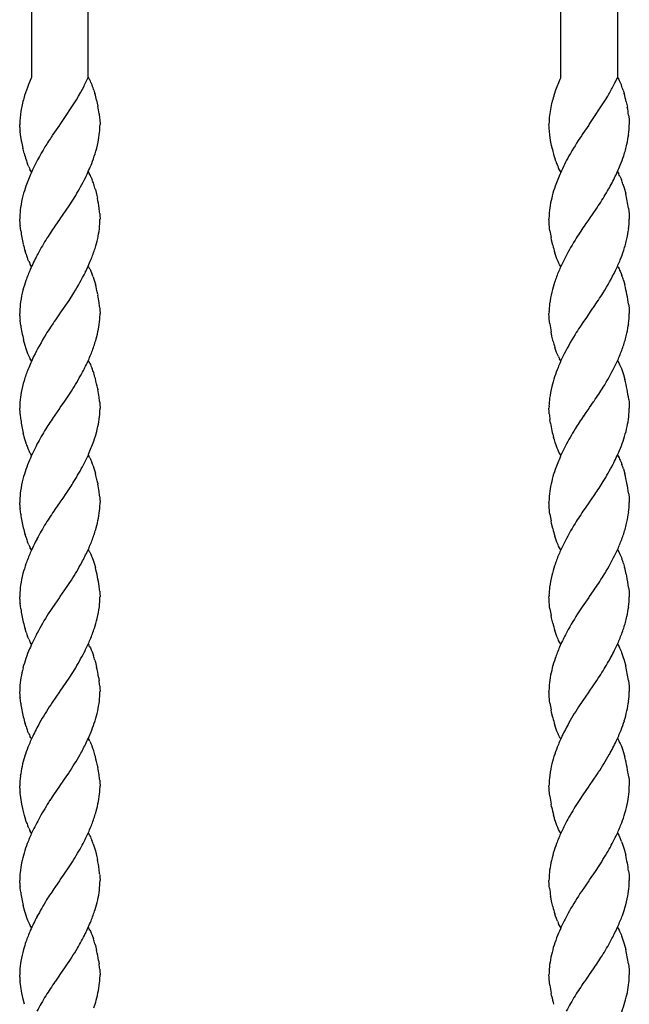
# Model space of a CAD drawing. Units: millimetres. Extents: x 0 to 8410, y 0 to 5940.
# Drawn here: x 1980 to 2109, y 1794 to 2002 of the extents above; entities that cross this region are included whole.
import ezdxf

# ---------------------------------------------------------------- set-up
doc = ezdxf.new("R2010")
doc.units = ezdxf.units.MM
doc.layers.add('YKK_13', color=4, linetype='Continuous', lineweight=30)

msp = doc.modelspace()

# ---------------------------------------------------------------- linework, layer by layer
at = {"layer": 'YKK_13', "linetype": 'Continuous'}
for p, q in [((2094.02, 1990.01), (2094.02, 2225.31)), ((2106.02, 2225.31), (2106.02, 1990.01)), ((1982.01, 2163.14), (1982.01, 1990.01)), ((1994.02, 1990.01), (1994.01, 2160.37)), ((1981.98, 1989.86), (1981.41, 1988.52)), ((1982.05, 1990.01), (1981.98, 1989.86)), ((1993.25, 1988.41), (1994.02, 1990.01)), ((1994.03, 1990.01), (1994.16, 1989.81)), ((1994.61, 1988.96), (1994.85, 1988.39)), ((2093.85, 1989.57), (2092.95, 1987.29)), ((2094.05, 1990.01), (2093.85, 1989.57)), ((2105.47, 1988.86), (2105.58, 1989.08)), ((2105.58, 1989.08), (2106.02, 1990.01)), ((2106.03, 1990.01), (2106.16, 1989.81)), ((2106.16, 1989.81), (2106.29, 1989.58)), ((2106.29, 1989.58), (2106.42, 1989.35)), ((2106.42, 1989.35), (2106.61, 1988.96)), ((2106.61, 1988.96), (2106.85, 1988.39)), ((1980.95, 1987.29), (1980.58, 1986.2)), ((1981.17, 1987.91), (1980.95, 1987.29)), ((1981.41, 1988.52), (1981.17, 1987.91)), ((1991.99, 1986.07), (1992.45, 1986.89)), ((1992.45, 1986.89), (1993.14, 1988.18)), ((1993.14, 1988.18), (1993.25, 1988.41)), ((1995.24, 1987.28), (1995.45, 1986.6)), ((2092.95, 1987.29), (2092.63, 1986.36)), ((2104.22, 1986.48), (2104.34, 1986.68)), ((2107.24, 1987.28), (2107.45, 1986.6)), ((1980.58, 1986.2), (1980.39, 1985.58)), ((1988.06, 1980.06), (1991.53, 1985.28)), ((1991.53, 1985.28), (1991.99, 1986.07)), ((1995.81, 1985.17), (1996.08, 1983.9)), ((2092.14, 1984.63), (2092.1, 1984.47)), ((2092.58, 1986.2), (2092.53, 1986.05)), ((2092.63, 1986.36), (2092.58, 1986.2)), ((2100.06, 1980.06), (2103.53, 1985.28)), ((2103.53, 1985.28), (2103.99, 1986.07)), ((2103.99, 1986.07), (2104.22, 1986.48)), ((2107.9, 1984.81), (2108.12, 1983.72)), ((1996.34, 1982.33), (1996.45, 1981.37)), ((1996.45, 1981.37), (1996.48, 1981.07)), ((1996.48, 1981.07), (1996.53, 1980.01)), ((2108.38, 1982), (2108.47, 1981.22)), ((2108.47, 1981.22), (2108.53, 1980.01)), ((1979.53, 1979.77), (1979.53, 1980.01)), ((1979.54, 1979.51), (1979.53, 1979.77)), ((1979.7, 1977.85), (1979.61, 1978.65)), ((1987.98, 1979.93), (1986.56, 1977.9)), ((1988.03, 1980.01), (1987.98, 1979.93)), ((1988.03, 1980.01), (1988.06, 1980.06)), ((2091.54, 1979.64), (2091.53, 1980.01)), ((2091.56, 1979.24), (2091.54, 1979.64)), ((2091.7, 1977.85), (2091.56, 1979.24)), ((2099.98, 1979.93), (2098.71, 1978.12)), ((2100.03, 1980.01), (2099.98, 1979.93)), ((2100.03, 1980.01), (2100.06, 1980.06)), ((1979.88, 1976.65), (1979.7, 1977.85)), ((1979.91, 1976.47), (1979.88, 1976.65)), ((1986.56, 1977.9), (1986.41, 1977.68)), ((2091.88, 1976.65), (2091.7, 1977.85)), ((2092.09, 1975.57), (2091.88, 1976.65)), ((2098.71, 1978.12), (2098.41, 1977.68)), ((1980.25, 1974.85), (1980.21, 1975.03)), ((1980.47, 1973.95), (1980.25, 1974.85)), ((2092.25, 1974.85), (2092.09, 1975.57)), ((2092.93, 1972.41), (2092.82, 1972.74)), ((2092.98, 1972.25), (2092.93, 1972.41)), ((1981.45, 1971.06), (1981.21, 1971.63)), ((1981.83, 1970.32), (1981.7, 1970.55)), ((1981.9, 1970.21), (1981.83, 1970.32)), ((1982.03, 1970.01), (1981.9, 1970.21)), ((1994.03, 1970.01), (1994.16, 1969.81)), ((2093.77, 1970.43), (2093.58, 1970.8)), ((2093.9, 1970.21), (2093.77, 1970.43)), ((2094.03, 1970.01), (2093.9, 1970.21)), ((2106.03, 1970.01), (2106.16, 1969.81)), ((1994.61, 1968.96), (1994.67, 1968.82)), ((1994.67, 1968.82), (1994.85, 1968.39)), ((2106.16, 1969.81), (2106.29, 1969.58)), ((2106.55, 1969.09), (2106.67, 1968.82)), ((2106.67, 1968.82), (2106.85, 1968.39)), ((1995.54, 1966.25), (1995.86, 1964.99)), ((2107.19, 1967.44), (2107.45, 1966.6)), ((2107.45, 1966.6), (2107.77, 1965.35)), ((1989.97, 1962.81), (1991.38, 1965.03)), ((1995.86, 1964.99), (1995.97, 1964.44)), ((1988.09, 1960.09), (1989.97, 1962.81)), ((2100.09, 1960.09), (2101.66, 1962.34)), ((2101.66, 1962.34), (2101.97, 1962.81)), ((2108.34, 1962.33), (2108.42, 1961.68)), ((2108.42, 1961.68), (2108.47, 1961.21)), ((1979.54, 1960.42), (1979.53, 1960.01)), ((1979.53, 1959.77), (1979.53, 1960.01)), ((1979.54, 1959.51), (1979.53, 1959.77)), ((1987.98, 1959.93), (1987.12, 1958.71)), ((1988.03, 1960.01), (1987.98, 1959.93)), ((1988.03, 1960.01), (1988.09, 1960.09)), ((1996.47, 1961.21), (1996.5, 1960.78)), ((1996.5, 1960.78), (1996.53, 1960.01)), ((2091.55, 1960.83), (2091.53, 1960.01)), ((2091.54, 1959.64), (2091.53, 1960.01)), ((2091.56, 1959.24), (2091.54, 1959.64)), ((2099.98, 1959.93), (2099.36, 1959.05)), ((2100.03, 1960.01), (2099.98, 1959.93)), ((2100.03, 1960.01), (2100.09, 1960.09)), ((2108.47, 1961.21), (2108.53, 1960.01)), ((1979.75, 1957.52), (1979.61, 1958.65)), ((1987.12, 1958.71), (1986.98, 1958.52)), ((2091.68, 1958.02), (2091.56, 1959.24)), ((2091.75, 1957.52), (2091.68, 1958.02)), ((2099.36, 1959.05), (2098.99, 1958.52)), ((2092.09, 1955.57), (2091.98, 1956.11)), ((2092.33, 1954.48), (2092.09, 1955.57)), ((1980.87, 1952.57), (1980.66, 1953.25)), ((1981.45, 1951.06), (1981.21, 1951.63)), ((2092.98, 1952.25), (2092.77, 1952.9)), ((2093.21, 1951.63), (2092.98, 1952.25)), ((2093.45, 1951.06), (2093.21, 1951.63)), ((1981.77, 1950.43), (1981.7, 1950.55)), ((1981.9, 1950.21), (1981.77, 1950.43)), ((1982.03, 1950.01), (1981.9, 1950.21)), ((1994.03, 1950.01), (1994.16, 1949.81)), ((1994.36, 1949.47), (1994.48, 1949.22)), ((1994.48, 1949.22), (1994.61, 1948.96)), ((2093.58, 1950.8), (2093.45, 1951.06)), ((2093.77, 1950.43), (2093.58, 1950.8)), ((2093.9, 1950.21), (2093.77, 1950.43)), ((2094.03, 1950.01), (2093.9, 1950.21)), ((2106.03, 1950.01), (2106.16, 1949.81)), ((2106.16, 1949.81), (2106.36, 1949.47)), ((2106.36, 1949.47), (2106.49, 1949.22)), ((2106.49, 1949.22), (2106.61, 1948.96)), ((1994.61, 1948.96), (1994.79, 1948.53)), ((1995.08, 1947.77), (1995.24, 1947.28)), ((1995.24, 1947.28), (1995.54, 1946.25)), ((2106.61, 1948.96), (2106.79, 1948.53)), ((2106.79, 1948.53), (2106.97, 1948.08)), ((2107.29, 1947.11), (2107.59, 1946.07)), ((1989.97, 1942.81), (1991.01, 1944.43)), ((1996.05, 1944.08), (1996.08, 1943.9)), ((1988.09, 1940.09), (1989.97, 1942.81)), ((1996.47, 1941.22), (1996.5, 1940.78)), ((2100.09, 1940.09), (2100.82, 1941.13)), ((2100.82, 1941.13), (2100.95, 1941.31)), ((2108.38, 1942), (2108.47, 1941.22)), ((2108.47, 1941.22), (2108.5, 1940.78)), ((1979.54, 1940.42), (1979.53, 1940.01)), ((1979.53, 1939.77), (1979.53, 1940.01)), ((1979.54, 1939.51), (1979.53, 1939.77)), ((1987.24, 1938.88), (1987.12, 1938.71)), ((1987.98, 1939.93), (1987.24, 1938.88)), ((1988.03, 1940.01), (1987.98, 1939.93)), ((1988.03, 1940.01), (1988.09, 1940.09)), ((1996.5, 1940.78), (1996.53, 1940.01)), ((2091.54, 1940.42), (2091.53, 1940.01)), ((2091.56, 1939.24), (2091.53, 1940.01)), ((2091.59, 1938.8), (2091.56, 1939.24)), ((2091.7, 1937.85), (2091.59, 1938.8)), ((2099.47, 1939.21), (2099.12, 1938.71)), ((2099.98, 1939.93), (2099.47, 1939.21)), ((2100.03, 1940.01), (2099.98, 1939.93)), ((2100.03, 1940.01), (2100.09, 1940.09)), ((2108.5, 1940.78), (2108.52, 1940.51)), ((2108.52, 1940.51), (2108.53, 1940.01)), ((1979.62, 1938.49), (1979.61, 1938.65)), ((1979.75, 1937.52), (1979.62, 1938.49)), ((2092.17, 1935.21), (2091.98, 1936.11)), ((2092.42, 1934.13), (2092.17, 1935.21)), ((1980.66, 1933.25), (1980.33, 1934.48)), ((1980.87, 1932.57), (1980.66, 1933.25)), ((1981.1, 1931.93), (1980.87, 1932.57)), ((2092.93, 1932.41), (2092.77, 1932.9)), ((1981.27, 1931.48), (1981.1, 1931.93)), ((1981.45, 1931.06), (1981.27, 1931.48)), ((1981.64, 1930.67), (1981.45, 1931.06)), ((1981.77, 1930.43), (1981.64, 1930.67)), ((1981.9, 1930.21), (1981.77, 1930.43)), ((2093.16, 1931.78), (2092.93, 1932.41)), ((2093.33, 1931.34), (2093.16, 1931.78)), ((2093.52, 1930.93), (2093.33, 1931.34)), ((2093.9, 1930.21), (2093.77, 1930.43)), ((1982.03, 1930.01), (1981.9, 1930.21)), ((1994.03, 1930.01), (1994.16, 1929.8)), ((1994.36, 1929.47), (1994.48, 1929.22)), ((1994.48, 1929.22), (1994.61, 1928.96)), ((1994.61, 1928.96), (1994.85, 1928.39)), ((2094.03, 1930.01), (2093.9, 1930.21)), ((2106.03, 1930.01), (2106.16, 1929.8)), ((2106.16, 1929.8), (2106.29, 1929.58)), ((2106.29, 1929.58), (2106.49, 1929.22)), ((2106.49, 1929.22), (2106.61, 1928.96)), ((2106.61, 1928.96), (2106.85, 1928.39)), ((2106.85, 1928.39), (2107.08, 1927.77)), ((2107.08, 1927.77), (2107.29, 1927.11)), ((2107.29, 1927.11), (2107.59, 1926.07)), ((1989.08, 1921.5), (1990.48, 1923.59)), ((1996.05, 1924.08), (1996.08, 1923.9)), ((1979.53, 1919.77), (1979.53, 1920.01)), ((1988.03, 1920.01), (1987.98, 1919.93)), ((1988.03, 1920.01), (1988.09, 1920.09)), ((1988.09, 1920.09), (1989.08, 1921.5)), ((1996.47, 1921.22), (1996.5, 1920.78)), ((1996.5, 1920.78), (1996.53, 1920.01)), ((1996.51, 1919.18), (1996.53, 1920.01)), ((2091.54, 1920.42), (2091.53, 1920.01)), ((2091.56, 1919.24), (2091.53, 1920.01)), ((2100.03, 1920.01), (2099.98, 1919.93)), ((2100.03, 1920.01), (2100.09, 1920.09)), ((2100.09, 1920.09), (2100.95, 1921.31)), ((2100.95, 1921.31), (2101.08, 1921.5)), ((2108.4, 1921.84), (2108.47, 1921.22)), ((2108.47, 1921.22), (2108.53, 1920.01)), ((2108.51, 1919.18), (2108.53, 1920.01)), ((1979.54, 1919.51), (1979.53, 1919.77)), ((1986.98, 1918.52), (1986.85, 1918.32)), ((1987.98, 1919.93), (1986.98, 1918.52)), ((2091.59, 1918.8), (2091.56, 1919.24)), ((2099.36, 1919.05), (2098.85, 1918.32)), ((2099.98, 1919.93), (2099.36, 1919.05)), ((2091.8, 1917.17), (2091.75, 1917.52)), ((2091.85, 1916.83), (2091.8, 1917.17)), ((1980.61, 1913.42), (1980.29, 1914.67)), ((2092.67, 1913.25), (2092.52, 1913.77)), ((1980.87, 1912.57), (1980.61, 1913.42)), ((1980.93, 1912.41), (1980.87, 1912.57)), ((2092.82, 1912.74), (2092.67, 1913.25)), ((2093.1, 1911.93), (2092.82, 1912.74)), ((2093.27, 1911.48), (2093.1, 1911.93)), ((1981.33, 1911.34), (1981.27, 1911.48)), ((1981.51, 1910.93), (1981.33, 1911.34)), ((1981.7, 1910.55), (1981.51, 1910.93)), ((1982.03, 1910.01), (1981.9, 1910.21)), ((1994.03, 1910.01), (1994.16, 1909.8)), ((2093.45, 1911.06), (2093.27, 1911.48)), ((2093.64, 1910.67), (2093.45, 1911.06)), ((2093.77, 1910.43), (2093.64, 1910.67)), ((2093.9, 1910.21), (2093.77, 1910.43)), ((2094.03, 1910.01), (2093.9, 1910.21)), ((2106.03, 1910.01), (2106.16, 1909.8)), ((2106.16, 1909.8), (2106.36, 1909.47)), ((1994.36, 1909.47), (1994.48, 1909.22)), ((1994.48, 1909.22), (1994.61, 1908.96)), ((1994.61, 1908.96), (1994.79, 1908.53)), ((1995.08, 1907.77), (1995.24, 1907.28)), ((2106.36, 1909.47), (2106.49, 1909.22)), ((2106.49, 1909.22), (2106.61, 1908.96)), ((2106.61, 1908.96), (2106.79, 1908.53)), ((2106.79, 1908.53), (2106.97, 1908.08)), ((1995.24, 1907.28), (1995.54, 1906.24)), ((2107.29, 1907.11), (2107.59, 1906.07)), ((1996.05, 1904.08), (1996.08, 1903.9)), ((1988.7, 1900.96), (1989.36, 1901.9)), ((1996.47, 1901.21), (1996.5, 1900.78)), ((2100.09, 1900.09), (2101.08, 1901.5)), ((2101.08, 1901.5), (2101.21, 1901.69)), ((2108.38, 1902), (2108.47, 1901.21)), ((2108.47, 1901.21), (2108.5, 1900.78)), ((1979.54, 1900.42), (1979.53, 1900.01)), ((1979.53, 1899.77), (1979.53, 1900.01)), ((1979.54, 1899.51), (1979.53, 1899.77)), ((1987.98, 1899.93), (1987.12, 1898.71)), ((1988.03, 1900.01), (1987.98, 1899.93)), ((1988.03, 1900.01), (1988.09, 1900.09)), ((1988.09, 1900.09), (1988.7, 1900.96)), ((1996.5, 1900.78), (1996.53, 1900.01)), ((2091.55, 1900.83), (2091.53, 1900.01)), ((2091.54, 1899.64), (2091.53, 1900.01)), ((2091.56, 1899.23), (2091.54, 1899.64)), ((2091.68, 1898.02), (2091.56, 1899.23)), ((2099.98, 1899.93), (2099.36, 1899.05)), ((2100.03, 1900.01), (2099.98, 1899.93)), ((2100.03, 1900.01), (2100.09, 1900.09)), ((2108.5, 1900.78), (2108.52, 1900.51)), ((2108.52, 1900.51), (2108.53, 1900.01)), ((1979.75, 1897.52), (1979.61, 1898.65)), ((1987.12, 1898.71), (1986.98, 1898.52)), ((2091.75, 1897.52), (2091.68, 1898.02)), ((2099.36, 1899.05), (2098.99, 1898.52)), ((2092.09, 1895.57), (2091.98, 1896.11)), ((2092.33, 1894.48), (2092.09, 1895.57)), ((1980.87, 1892.57), (1980.66, 1893.25)), ((2092.98, 1892.25), (2092.77, 1892.9)), ((1981.45, 1891.06), (1981.21, 1891.63)), ((2093.21, 1891.63), (2092.98, 1892.25)), ((2093.45, 1891.06), (2093.21, 1891.63)), ((2093.58, 1890.8), (2093.45, 1891.06)), ((2093.77, 1890.43), (2093.58, 1890.8)), ((1981.77, 1890.43), (1981.7, 1890.55)), ((1981.9, 1890.21), (1981.77, 1890.43)), ((1982.03, 1890.01), (1981.9, 1890.21)), ((1994.03, 1890.01), (1994.16, 1889.81)), ((1994.36, 1889.47), (1994.55, 1889.09)), ((1994.55, 1889.09), (1994.73, 1888.68)), ((2093.9, 1890.21), (2093.77, 1890.43)), ((2094.03, 1890.01), (2093.9, 1890.21)), ((2106.03, 1890.01), (2106.16, 1889.81)), ((2106.16, 1889.81), (2106.29, 1889.58)), ((2106.29, 1889.58), (2106.49, 1889.22)), ((2106.49, 1889.22), (2106.61, 1888.96)), ((2106.61, 1888.96), (2106.85, 1888.39)), ((1994.73, 1888.68), (1994.85, 1888.39)), ((1994.85, 1888.39), (1995.13, 1887.61)), ((1995.13, 1887.61), (1995.35, 1886.94)), ((1995.35, 1886.94), (1995.54, 1886.24)), ((2106.85, 1888.39), (2106.97, 1888.08)), ((2107.29, 1887.11), (2107.55, 1886.24)), ((2107.9, 1884.81), (2107.97, 1884.44)), ((1989.08, 1881.5), (1990.48, 1883.58)), ((1979.54, 1880.42), (1979.53, 1880.01)), ((1988.09, 1880.09), (1989.08, 1881.5)), ((1996.47, 1881.21), (1996.5, 1880.78)), ((1996.5, 1880.78), (1996.53, 1880.01)), ((2091.54, 1880.42), (2091.53, 1880.01)), ((2100.09, 1880.09), (2100.95, 1881.31)), ((2100.95, 1881.31), (2101.08, 1881.5)), ((2108.38, 1882), (2108.47, 1881.21)), ((2108.47, 1881.21), (2108.52, 1880.51)), ((2108.52, 1880.51), (2108.53, 1880.01)), ((1979.53, 1879.77), (1979.53, 1880.01)), ((1979.54, 1879.51), (1979.53, 1879.77)), ((1979.75, 1877.52), (1979.61, 1878.65)), ((1986.98, 1878.52), (1985.58, 1876.43)), ((1987.98, 1879.93), (1986.98, 1878.52)), ((1988.03, 1880.01), (1987.98, 1879.93)), ((1988.03, 1880.01), (1988.09, 1880.09)), ((2091.54, 1879.64), (2091.53, 1880.01)), ((2091.56, 1879.24), (2091.54, 1879.64)), ((2091.68, 1878.02), (2091.56, 1879.24)), ((2099.98, 1879.93), (2098.56, 1877.9)), ((2100.03, 1880.01), (2099.98, 1879.93)), ((2100.03, 1880.01), (2100.09, 1880.09)), ((2091.75, 1877.52), (2091.68, 1878.02)), ((2098.56, 1877.9), (2097.59, 1876.43)), ((2092.09, 1875.57), (2091.98, 1876.11)), ((2092.33, 1874.48), (2092.09, 1875.57)), ((1980.87, 1872.57), (1980.66, 1873.25)), ((2092.98, 1872.25), (2092.77, 1872.9)), ((2093.21, 1871.63), (2092.98, 1872.25)), ((1981.45, 1871.06), (1981.21, 1871.63)), ((1981.77, 1870.43), (1981.7, 1870.55)), ((1981.9, 1870.21), (1981.77, 1870.43)), ((1982.03, 1870.01), (1981.9, 1870.21)), ((1994.03, 1870.01), (1994.16, 1869.81)), ((2093.45, 1871.06), (2093.21, 1871.63)), ((2093.58, 1870.8), (2093.45, 1871.06)), ((2093.77, 1870.43), (2093.58, 1870.8)), ((2093.9, 1870.21), (2093.77, 1870.43)), ((2094.03, 1870.01), (2093.9, 1870.21)), ((2106.03, 1870.01), (2106.16, 1869.81)), ((1994.36, 1869.47), (1994.48, 1869.22)), ((1994.48, 1869.22), (1994.67, 1868.82)), ((1994.67, 1868.82), (1994.85, 1868.39)), ((1994.85, 1868.39), (1995.13, 1867.61)), ((2106.16, 1869.81), (2106.36, 1869.47)), ((2106.36, 1869.47), (2106.49, 1869.22)), ((2106.49, 1869.22), (2106.61, 1868.96)), ((2106.61, 1868.96), (2106.79, 1868.53)), ((2106.79, 1868.53), (2106.91, 1868.24)), ((2106.91, 1868.24), (2107.19, 1867.44)), ((1995.45, 1866.6), (1995.54, 1866.24)), ((1995.54, 1866.24), (1995.73, 1865.53)), ((2107.19, 1867.44), (2107.45, 1866.6)), ((2107.45, 1866.6), (2107.77, 1865.35)), ((1989.97, 1862.81), (1991.38, 1865.03)), ((1995.73, 1865.53), (1995.81, 1865.17)), ((1988.09, 1860.09), (1989.97, 1862.81)), ((1996.24, 1863.01), (1996.29, 1862.67)), ((1996.29, 1862.67), (1996.34, 1862.33)), ((2100.09, 1860.09), (2101.66, 1862.34)), ((2101.66, 1862.34), (2101.97, 1862.81)), ((2108.34, 1862.33), (2108.42, 1861.68)), ((2108.42, 1861.68), (2108.47, 1861.21)), ((1979.55, 1860.83), (1979.53, 1860.01)), ((1979.53, 1859.77), (1979.53, 1860.01)), ((1979.54, 1859.51), (1979.53, 1859.77)), ((1987.98, 1859.93), (1986.41, 1857.68)), ((1988.03, 1860.01), (1987.98, 1859.93)), ((1988.03, 1860.01), (1988.09, 1860.09)), ((1996.47, 1861.21), (1996.5, 1860.78)), ((1996.5, 1860.78), (1996.53, 1860.01)), ((2091.55, 1860.83), (2091.53, 1860.01)), ((2091.54, 1859.64), (2091.53, 1860.01)), ((2091.56, 1859.23), (2091.54, 1859.64)), ((2099.98, 1859.93), (2098.41, 1857.68)), ((2100.03, 1860.01), (2099.98, 1859.93)), ((2100.03, 1860.01), (2100.09, 1860.09)), ((2108.47, 1861.21), (2108.53, 1860.01)), ((1979.75, 1857.52), (1979.61, 1858.65)), ((1986.41, 1857.68), (1986.09, 1857.2)), ((2091.68, 1858.02), (2091.56, 1859.23)), ((2091.75, 1857.52), (2091.68, 1858.02)), ((2098.41, 1857.68), (2098.09, 1857.2)), ((2092.09, 1855.57), (2091.98, 1856.11)), ((2092.33, 1854.48), (2092.09, 1855.57)), ((1980.87, 1852.57), (1980.66, 1853.25)), ((1981.45, 1851.06), (1981.21, 1851.63)), ((2092.98, 1852.25), (2092.77, 1852.9)), ((2093.21, 1851.63), (2092.98, 1852.25)), ((2093.45, 1851.06), (2093.21, 1851.63)), ((1981.77, 1850.43), (1981.7, 1850.55)), ((1981.9, 1850.21), (1981.77, 1850.43)), ((1982.03, 1850.01), (1981.9, 1850.21)), ((1994.03, 1850.01), (1994.16, 1849.8)), ((1994.36, 1849.47), (1994.48, 1849.22)), ((1994.48, 1849.22), (1994.61, 1848.96)), ((2093.58, 1850.8), (2093.45, 1851.06)), ((2093.77, 1850.43), (2093.58, 1850.8)), ((2093.9, 1850.21), (2093.77, 1850.43)), ((2094.03, 1850.01), (2093.9, 1850.21)), ((2106.03, 1850.01), (2106.16, 1849.8)), ((2106.16, 1849.8), (2106.29, 1849.58)), ((2106.29, 1849.58), (2106.49, 1849.22)), ((2106.49, 1849.22), (2106.61, 1848.96)), ((1994.61, 1848.96), (1994.85, 1848.39)), ((2106.61, 1848.96), (2106.85, 1848.39)), ((2106.85, 1848.39), (2107.08, 1847.77)), ((2107.08, 1847.77), (2107.29, 1847.11)), ((2107.29, 1847.11), (2107.59, 1846.07)), ((1996.05, 1844.08), (1996.08, 1843.9)), ((1988.09, 1840.09), (1989.5, 1842.11)), ((1989.5, 1842.11), (1989.97, 1842.81)), ((1996.47, 1841.22), (1996.5, 1840.78)), ((1996.5, 1840.78), (1996.53, 1840.01)), ((2100.09, 1840.09), (2101.66, 1842.34)), ((2101.66, 1842.34), (2101.97, 1842.81)), ((2108.4, 1841.84), (2108.47, 1841.22)), ((2108.47, 1841.22), (2108.53, 1840.01)), ((1979.53, 1839.77), (1979.53, 1840.01)), ((1979.54, 1839.51), (1979.53, 1839.77)), ((1987.98, 1839.93), (1986.71, 1838.12)), ((1988.03, 1840.01), (1987.98, 1839.93)), ((1988.03, 1840.01), (1988.09, 1840.09)), ((2091.54, 1839.51), (2091.53, 1840.01)), ((2091.57, 1839.09), (2091.54, 1839.51)), ((2091.7, 1837.85), (2091.57, 1839.09)), ((2099.98, 1839.93), (2098.71, 1838.12)), ((2100.03, 1840.01), (2099.98, 1839.93)), ((2100.03, 1840.01), (2100.09, 1840.09)), ((1979.62, 1838.49), (1979.61, 1838.65)), ((1979.75, 1837.52), (1979.62, 1838.49)), ((1979.98, 1836.11), (1979.75, 1837.52)), ((1986.71, 1838.12), (1985.92, 1836.95)), ((2098.71, 1838.12), (2097.93, 1836.95)), ((1980.17, 1835.21), (1979.98, 1836.11)), ((1980.25, 1834.85), (1980.17, 1835.21)), ((1980.52, 1833.77), (1980.25, 1834.85)), ((2092.09, 1835.57), (2091.98, 1836.11)), ((1980.82, 1832.74), (1980.52, 1833.77)), ((1980.93, 1832.41), (1980.82, 1832.74)), ((2092.67, 1833.25), (2092.52, 1833.77)), ((2092.72, 1833.07), (2092.67, 1833.25)), ((2092.98, 1832.25), (2092.72, 1833.07)), ((1981.45, 1831.06), (1981.27, 1831.48)), ((1981.9, 1830.21), (1981.7, 1830.55)), ((2093.21, 1831.63), (2092.98, 1832.25)), ((2093.39, 1831.2), (2093.21, 1831.63)), ((2093.58, 1830.8), (2093.39, 1831.2)), ((2093.77, 1830.43), (2093.58, 1830.8)), ((2093.9, 1830.21), (2093.77, 1830.43)), ((1982.03, 1830.01), (1981.9, 1830.21)), ((1994.03, 1830.01), (1994.16, 1829.8)), ((1994.36, 1829.47), (1994.48, 1829.22)), ((1994.48, 1829.22), (1994.61, 1828.96)), ((1994.61, 1828.96), (1994.79, 1828.53)), ((2094.03, 1830.01), (2093.9, 1830.21)), ((2106.03, 1830.01), (2106.16, 1829.8)), ((2106.16, 1829.8), (2106.29, 1829.58)), ((2106.29, 1829.58), (2106.49, 1829.22)), ((2106.49, 1829.22), (2106.61, 1828.96)), ((1995.08, 1827.77), (1995.29, 1827.11)), ((1995.29, 1827.11), (1995.54, 1826.24)), ((1995.54, 1826.24), (1995.86, 1824.99)), ((2106.91, 1828.24), (2107.19, 1827.44)), ((2107.19, 1827.44), (2107.45, 1826.59)), ((2107.45, 1826.59), (2107.77, 1825.35)), ((1995.86, 1824.99), (1995.97, 1824.44)), ((1988.82, 1821.13), (1990.14, 1823.06)), ((2101.36, 1821.9), (2102.14, 1823.06)), ((2108.38, 1822), (2108.47, 1821.21)), ((1979.53, 1819.76), (1979.53, 1820.01)), ((1987.98, 1819.93), (1987.12, 1818.71)), ((1988.03, 1820.01), (1987.98, 1819.93)), ((1988.03, 1820.01), (1988.09, 1820.09)), ((1988.09, 1820.09), (1988.82, 1821.13)), ((1996.47, 1821.21), (1996.5, 1820.78)), ((1996.5, 1820.78), (1996.53, 1820.01)), ((2091.56, 1819.23), (2091.53, 1820.01)), ((2099.98, 1819.93), (2098.41, 1817.68)), ((2100.03, 1820.01), (2099.98, 1819.93)), ((2100.03, 1820.01), (2100.09, 1820.09)), ((2100.09, 1820.09), (2101.36, 1821.9)), ((2108.47, 1821.21), (2108.52, 1820.51)), ((2108.52, 1820.51), (2108.53, 1820.01)), ((1979.54, 1819.51), (1979.53, 1819.76)), ((1979.64, 1818.34), (1979.61, 1818.65)), ((1979.75, 1817.52), (1979.64, 1818.34)), ((1987.12, 1818.71), (1986.98, 1818.52)), ((2091.59, 1818.8), (2091.56, 1819.23)), ((2091.64, 1818.34), (2091.59, 1818.8)), ((2091.92, 1816.47), (2091.88, 1816.65)), ((2091.98, 1816.11), (2091.92, 1816.47)), ((2092.09, 1815.57), (2091.98, 1816.11)), ((2098.41, 1817.68), (2098.09, 1817.2)), ((1980.61, 1813.42), (1980.29, 1814.66)), ((2092.33, 1814.48), (2092.09, 1815.57)), ((1980.87, 1812.57), (1980.61, 1813.42)), ((1981.04, 1812.09), (1980.87, 1812.57)), ((1981.27, 1811.48), (1981.04, 1812.09)), ((2092.93, 1812.41), (2092.77, 1812.9)), ((2093.1, 1811.93), (2092.93, 1812.41)), ((2093.33, 1811.34), (2093.1, 1811.93)), ((1981.45, 1811.06), (1981.27, 1811.48)), ((1981.64, 1810.67), (1981.45, 1811.06)), ((1981.77, 1810.43), (1981.64, 1810.67)), ((1981.9, 1810.21), (1981.77, 1810.43)), ((1982.03, 1810.01), (1981.9, 1810.21)), ((1994.03, 1810.01), (1994.16, 1809.81)), ((2093.77, 1810.43), (2093.58, 1810.8)), ((2093.9, 1810.21), (2093.77, 1810.43)), ((2094.03, 1810.01), (2093.9, 1810.21)), ((2106.03, 1810.01), (2106.16, 1809.81)), ((2106.16, 1809.81), (2106.36, 1809.47)), ((1994.36, 1809.47), (1994.48, 1809.22)), ((1994.48, 1809.22), (1994.67, 1808.82)), ((1994.67, 1808.82), (1994.85, 1808.39)), ((1994.85, 1808.39), (1995.13, 1807.61)), ((2106.36, 1809.47), (2106.49, 1809.22)), ((2106.49, 1809.22), (2106.61, 1808.96)), ((2106.61, 1808.96), (2106.79, 1808.53)), ((2106.79, 1808.53), (2106.91, 1808.24)), ((2106.91, 1808.24), (2107.19, 1807.44)), ((2107.19, 1807.44), (2107.45, 1806.6)), ((1995.45, 1806.6), (1995.54, 1806.24)), ((1995.54, 1806.24), (1995.73, 1805.53)), ((1995.73, 1805.53), (1995.81, 1805.17)), ((2107.45, 1806.6), (2107.77, 1805.35)), ((1988.09, 1800.09), (1989.21, 1801.69)), ((1989.21, 1801.69), (1989.36, 1801.9)), ((1996.24, 1803.01), (1996.29, 1802.67)), ((1996.29, 1802.67), (1996.34, 1802.33)), ((1996.47, 1801.21), (1996.5, 1800.78)), ((2100.09, 1800.09), (2100.95, 1801.31)), ((2100.95, 1801.31), (2101.08, 1801.5)), ((2108.34, 1802.33), (2108.42, 1801.68)), ((2108.42, 1801.68), (2108.47, 1801.21)), ((2108.47, 1801.21), (2108.53, 1800.01)), ((1979.55, 1800.83), (1979.53, 1800.01)), ((1979.53, 1799.76), (1979.53, 1800.01)), ((1979.54, 1799.51), (1979.53, 1799.76)), ((1987.98, 1799.93), (1987.12, 1798.7)), ((1988.03, 1800.01), (1987.98, 1799.93)), ((1988.03, 1800.01), (1988.09, 1800.09)), ((1996.5, 1800.78), (1996.53, 1800.01)), ((2091.54, 1799.51), (2091.53, 1800.01)), ((2091.57, 1799.09), (2091.54, 1799.51)), ((2091.7, 1797.85), (2091.57, 1799.09)), ((2099.98, 1799.93), (2099.12, 1798.7)), ((2100.03, 1800.01), (2099.98, 1799.93)), ((2100.03, 1800.01), (2100.09, 1800.09)), ((1979.62, 1798.49), (1979.61, 1798.65)), ((1979.75, 1797.52), (1979.62, 1798.49)), ((1979.98, 1796.11), (1979.75, 1797.52)), ((1987.12, 1798.7), (1986.98, 1798.52)), ((2099.12, 1798.7), (2098.99, 1798.52)), ((1980.17, 1795.21), (1979.98, 1796.11)), ((1980.25, 1794.84), (1980.17, 1795.21)), ((2092.09, 1795.57), (2091.98, 1796.11)), ((1980.52, 1793.77), (1980.25, 1794.84))]:
    msp.add_line(p, q, dxfattribs=at)
for centre, radius, start, end in [((1985.76, 1984.79), 9.79, 28.5627, 30.8544), ((1981.73, 1982.94), 14.21, 25.0585, 27.3503), ((2050.53, 2016.21), 61.37, 331.2389, 333.5306), ((1967.3, 1978.02), 29.44, 18.3279, 20.6197), ((2079.3, 1978.03), 29.43, 18.3141, 20.6059), ((2013.88, 1976.53), 34.69, 164.8896, 169.4726), ((1959.88, 1976.71), 36.91, 13.248, 15.5398), ((2127.83, 1975.47), 36.85, 163.3186, 165.6103), ((2062.93, 1974.48), 46.14, 12.9386, 15.2303), ((2003.51, 1979.41), 23.98, 171.7053, 178.5787), ((1956.96, 1976.64), 39.78, 8.2217, 10.5135), ((2112.74, 1979.5), 21.23, 166.462, 175.6244), ((2065.13, 1976.14), 43.65, 7.7159, 10.0077), ((2119.3, 1979.6), 27.77, 176.8676, 179.1594), ((2001.07, 1980.68), 21.56, 183.1101, 185.4019), ((1970.36, 1981.3), 26.25, 348.982, 353.5651), ((1955.24, 1981.27), 41.31, 355.9571, 358.2488), ((2082.66, 1980.59), 25.87, 354.1214, 358.7045), ((2016.18, 1983.05), 36.86, 190.2784, 192.5701), ((2045.26, 1938.06), 70.94, 146.0546, 148.3463), ((1964.94, 1983.1), 31.92, 343.0843, 347.6673), ((2150.75, 1942.37), 63.13, 145.9973, 150.5804), ((2082.29, 1981.43), 26.34, 347.8124, 352.3954), ((2029.4, 1948.11), 52.17, 148.6053, 155.4787), ((2145.28, 1988.12), 54.67, 194.051, 196.3427), ((2076.96, 1983.21), 31.94, 342.1289, 346.7119), ((2015.04, 1983.37), 35.84, 195.247, 197.5388), ((2004.67, 1980.56), 25.1, 198.5617, 200.8535), ((1945.01, 1990.52), 53.17, 339.3924, 341.6842), ((2115.91, 1980.48), 24.36, 199.7571, 202.0489), ((2140.02, 1948.89), 50.59, 151.0408, 155.6239), ((2057.12, 1990.78), 53.16, 338.6331, 340.9248), ((1994.33, 1977.06), 14.21, 205.0133, 207.3051), ((1917.61, 2004.16), 83.68, 334.962, 337.2538), ((2106.95, 1977.21), 14.83, 203.3153, 205.607), ((2039.4, 2000.05), 73.06, 334.6353, 336.9271), ((2050.26, 1941.07), 74.1, 157.2143, 159.506), ((1899.41, 2018.01), 106.14, 330.0552, 332.3469), ((1985.76, 1964.79), 9.79, 28.5627, 30.8544), ((1981.73, 1962.94), 14.21, 25.0585, 27.3503), ((1971.4, 1959.45), 25.1, 18.5617, 20.8535), ((2162.26, 1941.07), 74.1, 157.2178, 159.5096), ((2035.31, 2004.52), 78.71, 330.6781, 332.9698), ((2094.17, 1963), 13.79, 26.1995, 28.4913), ((2083.4, 1959.45), 25.1, 18.5644, 20.8561), ((2031.53, 1950.47), 53.32, 161.9233, 164.215), ((1965.49, 1957.91), 31.19, 15.5094, 17.8011), ((2143.53, 1950.46), 53.32, 161.9143, 164.206), ((2023.96, 2013.42), 92.99, 327.0297, 329.3214), ((2011.02, 1957.38), 31.72, 166.1549, 170.7379), ((1943.29, 1954.22), 53.67, 8.6851, 10.9768), ((2143.75, 1952.84), 52.93, 166.748, 169.0398), ((2070.26, 1956.74), 38.49, 8.3512, 12.9343), ((2005.49, 1959.21), 25.98, 172.7525, 177.3355), ((1968.53, 1958.55), 28.06, 5.4536, 7.7454), ((2117.53, 1959.03), 26.04, 171.4435, 176.0265), ((1970.66, 1960.59), 25.87, 354.1339, 358.7169), ((2082.66, 1960.59), 25.87, 354.1214, 358.7045), ((2001.07, 1960.68), 21.56, 183.1101, 185.4019), ((2015.63, 1962.9), 36.28, 188.5246, 193.1077), ((2059.26, 1908.74), 87.76, 145.447, 147.7388), ((1970.29, 1961.43), 26.34, 347.8124, 352.3954), ((2126.99, 1962.69), 35.62, 188.3574, 190.6492), ((2171.26, 1908.74), 87.76, 145.4457, 147.7374), ((2082.29, 1961.43), 26.34, 347.8124, 352.3954), ((2065.11, 1907.48), 93.4, 149.0018, 151.2935), ((1944.39, 1968.73), 53.22, 343.7277, 346.0194), ((2149.83, 1923.31), 61.86, 148.5496, 153.1326), ((2076.96, 1963.21), 31.94, 342.1289, 346.7119), ((2015.97, 1963.33), 36.72, 193.6473, 195.9391), ((1935.06, 1974.25), 63.79, 339.0236, 341.3153), ((2132.05, 1964.55), 40.97, 194.2304, 196.5221), ((2057.12, 1970.78), 53.16, 338.6331, 340.9248), ((2004.67, 1960.56), 25.1, 198.5617, 200.8535), ((2056.6, 1915.28), 82.23, 153.2084, 155.5002), ((1927.4, 1980.04), 73.06, 334.6398, 336.9315), ((2150.87, 1924.19), 62.4, 154.2872, 156.579), ((2048.62, 1975.73), 62.9, 334.9618, 337.2536), ((2040.55, 1925.09), 63.6, 157.5441, 159.8359), ((1994.33, 1957.06), 14.21, 205.0133, 207.3051), ((1985.76, 1944.79), 9.79, 28.5627, 30.8544), ((1938.24, 1976.71), 61.86, 328.5476, 333.1306), ((1975.81, 1940.95), 20.44, 19.484, 21.7758), ((2152.9, 1925.41), 63.82, 158.3054, 160.5972), ((2045.77, 1979.13), 66.94, 328.7715, 333.3546), ((2082.88, 1939.37), 25.61, 17.5924, 19.8842), ((2031.53, 1930.47), 53.32, 161.9233, 164.215), ((1941.68, 1932.62), 55.57, 11.9086, 14.2004), ((2143.66, 1930.86), 53.33, 162.8239, 165.1156), ((2074.1, 1937.44), 34.58, 7.5731, 14.4465), ((2011.02, 1937.38), 31.72, 166.1549, 170.7379), ((1956.84, 1936.64), 39.91, 8.1925, 10.4843), ((2122.94, 1937.58), 31.6, 167.2456, 171.8287), ((2023.99, 1994.44), 93.52, 325.3782, 327.6699), ((2005.49, 1939.21), 25.98, 172.7525, 177.3355), ((1968.66, 1938.55), 27.94, 5.4831, 7.7748), ((2132.97, 1938.15), 41.5, 174.5693, 176.861), ((2001.07, 1940.68), 21.56, 183.1101, 185.4019), ((1970.48, 1941.15), 26.11, 350.1818, 354.7649), ((1965.51, 1940.57), 31.03, 356.6604, 358.9522), ((2082.66, 1940.59), 25.87, 354.1214, 358.7045), ((2017.96, 1943.35), 38.66, 188.6731, 193.2562), ((2064.08, 1885.58), 93.52, 145.3807, 147.6725), ((1944.35, 1947.73), 53.02, 345.7026, 347.9943), ((2135.34, 1944.02), 44.07, 188.0423, 190.3341), ((2176.08, 1885.57), 93.52, 145.3782, 147.6699), ((2082.29, 1941.43), 26.34, 347.8124, 352.3954), ((2042.3, 1900.88), 66.94, 148.7734, 153.3565), ((1934.58, 1953.4), 63.96, 340.6423, 342.934), ((2154.3, 1900.88), 66.94, 148.7715, 153.3546), ((2076.96, 1943.21), 31.94, 342.1289, 346.7119), ((2123.22, 1942.13), 31.82, 194.5636, 196.8553), ((2047.16, 1954.61), 63.82, 338.3065, 340.5982), ((2049.12, 1900.16), 73.4, 155.2404, 157.5321), ((1936.07, 1955.42), 63.27, 336.1803, 338.472), ((2151.45, 1904.29), 62.89, 154.9629, 157.2546), ((2106.02, 1937.01), 13.9, 205.9491, 208.2409), ((2049.2, 1955.82), 62.41, 334.2862, 336.578), ((1929.57, 1960.31), 71.21, 332.397, 334.6888), ((1985.89, 1924.79), 9.68, 28.9294, 31.2212), ((1971.4, 1919.45), 25.1, 18.5617, 20.8535), ((2142.95, 1909.23), 53.16, 158.6318, 160.9235), ((2050.24, 1956.7), 61.86, 328.5496, 333.1326), ((2041.36, 1906.18), 63.99, 159.8599, 162.1517), ((1898.34, 1980.58), 108.34, 328.2589, 330.5506), ((1965.37, 1917.91), 31.31, 15.4438, 17.7355), ((1941.8, 1912.61), 55.44, 11.9378, 14.2296), ((2143.53, 1910.86), 53.21, 162.7867, 165.0784), ((2011.08, 1917.05), 31.85, 164.0596, 168.6427), ((2123, 1917.58), 31.66, 167.2662, 171.8492), ((2028.8, 1971.27), 87.76, 325.4457, 327.7374), ((2072.78, 1917.19), 35.93, 7.4251, 14.2986), ((2005.58, 1918.87), 26.11, 170.1818, 174.7649), ((1956.84, 1916.64), 39.91, 8.1925, 10.4843), ((1968.66, 1918.55), 27.94, 5.4831, 7.7748), ((2132.97, 1918.15), 41.5, 174.5693, 176.861), ((2010.55, 1919.44), 31.03, 176.6604, 178.9522), ((2001.07, 1920.68), 21.56, 183.1101, 185.4019), ((2007.92, 1921.53), 28.46, 185.8168, 188.1086), ((2054.32, 1872.06), 81.81, 145.5623, 147.8541), ((1970.53, 1920.99), 26.04, 351.4366, 356.0197), ((2123.79, 1921.97), 32.35, 185.62, 187.9117), ((2166.32, 1872.06), 81.81, 145.5601, 147.8519), ((2082.53, 1920.99), 26.04, 351.4449, 356.0279), ((2015.63, 1922.9), 36.28, 188.5246, 193.1077), ((1944.32, 1927.18), 52.93, 346.748, 349.0398), ((2132.51, 1923.83), 41.25, 189.7776, 192.0693), ((2056.32, 1927.18), 52.93, 346.748, 349.0398), ((2065.11, 1867.48), 93.4, 149.0018, 151.2935), ((1944.53, 1929.55), 53.32, 341.9233, 344.215), ((2128.21, 1923.27), 36.94, 192.6119, 194.9037), ((2185.9, 1862.68), 103.4, 149.2251, 151.5169), ((2056.53, 1929.55), 53.32, 341.9143, 344.206), ((2004.22, 1920.52), 24.67, 199.1994, 201.4912), ((2066.14, 1870.96), 92.7, 153.4848, 155.7765), ((1925.8, 1938.95), 74.1, 337.2143, 339.506), ((2150.09, 1884.14), 61.73, 153.1744, 155.4662), ((2057.22, 1930.99), 53.14, 337.9213, 340.2131), ((1990.3, 1915.24), 9.79, 208.6262, 210.918), ((1937.97, 1935.88), 61.73, 333.1713, 335.463), ((1985.89, 1904.79), 9.68, 28.9294, 31.2212), ((2162.26, 1881.07), 74.1, 157.2178, 159.5096), ((2030.89, 1944.6), 82.7, 333.7472, 336.039), ((2030.84, 1889.02), 53.14, 157.9163, 160.208), ((1902.17, 1957.33), 103.4, 329.2269, 331.5187), ((1975.81, 1900.95), 20.44, 19.484, 21.7758), ((2014.17, 1957.34), 103.4, 329.2251, 331.5169), ((2082.76, 1899.37), 25.73, 17.503, 19.7948), ((2031.53, 1890.47), 53.32, 161.9233, 164.215), ((1941.8, 1892.61), 55.44, 11.9378, 14.2296), ((2143.53, 1890.46), 53.32, 161.9143, 164.206), ((2074.1, 1897.44), 34.58, 7.5731, 14.4465), ((2011.02, 1897.38), 31.72, 166.1549, 170.7379), ((1926.94, 1944.51), 75.57, 325.6793, 327.971), ((1956.84, 1896.64), 39.91, 8.1925, 10.4843), ((2143.75, 1892.84), 52.93, 166.748, 169.0398), ((2033.74, 1947.96), 81.81, 325.5601, 327.8519), ((2005.49, 1899.21), 25.98, 172.7525, 177.3355), ((1968.53, 1898.55), 28.06, 5.4536, 7.7454), ((2117.53, 1899.03), 26.04, 171.4435, 176.0265), ((2001.07, 1900.68), 21.56, 183.1101, 185.4019), ((1965.51, 1900.57), 31.03, 356.6604, 358.9522), ((2082.66, 1900.59), 25.87, 354.1214, 358.7045), ((2015.69, 1902.89), 36.35, 188.5061, 193.0892), ((2059.26, 1848.74), 87.76, 145.447, 147.7388), ((1970.48, 1901.15), 26.11, 350.1818, 354.7649), ((2126.99, 1902.69), 35.62, 188.3574, 190.6492), ((2171.26, 1848.74), 87.76, 145.4457, 147.7374), ((2082.29, 1901.43), 26.34, 347.8124, 352.3954), ((2065.11, 1847.48), 93.4, 149.0018, 151.2935), ((1944.35, 1907.73), 53.02, 345.7026, 347.9943), ((2149.83, 1863.31), 61.86, 148.5496, 153.1326), ((2076.96, 1903.21), 31.94, 342.1289, 346.7119), ((2015.85, 1903.33), 36.6, 193.6973, 195.9891), ((1934.58, 1913.4), 63.96, 340.6423, 342.934), ((2132.05, 1904.55), 40.97, 194.2304, 196.5221), ((2047.16, 1914.61), 63.82, 338.3065, 340.5982), ((2004.67, 1900.56), 25.1, 198.5617, 200.8535), ((1994.33, 1897.06), 14.21, 205.0133, 207.3051), ((2056.6, 1855.28), 82.23, 153.2084, 155.5002), ((1935.95, 1915.42), 63.39, 336.2238, 338.5156), ((2150.87, 1864.19), 62.4, 154.2872, 156.579), ((2049.2, 1915.82), 62.41, 334.2862, 336.578), ((2040.55, 1865.09), 63.6, 157.5441, 159.8359), ((1929.7, 1920.31), 71.1, 332.3521, 334.6439), ((1985.76, 1884.79), 9.79, 28.5627, 30.8544), ((2152.9, 1865.41), 63.82, 158.3054, 160.5972), ((2050.24, 1916.7), 61.86, 328.5496, 333.1326), ((2031.53, 1870.47), 53.32, 161.9233, 164.215), ((1898.21, 1940.58), 108.45, 328.2925, 330.5842), ((2082.88, 1879.37), 25.61, 17.5924, 19.8842), ((2011.02, 1877.38), 31.72, 166.1549, 170.7379), ((1963.35, 1877.66), 33.32, 8.049, 14.9224), ((2122.94, 1877.58), 31.6, 167.2456, 171.8287), ((2143.66, 1870.86), 53.33, 162.8239, 165.1156), ((2071.85, 1876.74), 36.94, 12.6157, 14.9075), ((2005.49, 1879.21), 25.98, 172.7525, 177.3355), ((2028.8, 1931.27), 87.76, 325.4457, 327.7374), ((2047.06, 1872.96), 61.99, 8.3814, 10.6732), ((1968.53, 1878.55), 28.06, 5.4536, 7.7454), ((2132.97, 1878.15), 41.5, 174.5693, 176.861), ((2001.07, 1880.68), 21.56, 183.1101, 185.4019), ((1970.66, 1880.59), 25.87, 354.1339, 358.7169), ((2082.66, 1880.59), 25.87, 354.1214, 358.7045), ((2015.63, 1882.9), 36.28, 188.5246, 193.1077), ((2035.37, 1844.51), 59.14, 147.3317, 151.9147), ((1965.06, 1882.43), 31.66, 347.264, 351.847), ((2126.99, 1882.69), 35.62, 188.3574, 190.6492), ((2151.71, 1842.01), 64.14, 147.5513, 152.1343), ((2082.29, 1881.43), 26.34, 347.8124, 352.3954), ((2015.97, 1883.33), 36.72, 193.6473, 195.9391), ((1944.53, 1889.15), 53.21, 342.7867, 345.0784), ((2132.05, 1884.55), 40.97, 194.2304, 196.5221), ((2076.96, 1883.21), 31.94, 342.1289, 346.7119), ((2004.67, 1880.56), 25.1, 198.5617, 200.8535), ((2066.14, 1830.96), 92.7, 153.4848, 155.7765), ((1935.16, 1894.61), 63.82, 338.3033, 340.5951), ((2047.16, 1894.61), 63.82, 338.3065, 340.5982), ((1994.33, 1877.06), 14.21, 205.0133, 207.3051), ((1937.19, 1895.82), 62.4, 334.2914, 336.5832), ((2159.63, 1839.73), 72.23, 153.4706, 155.7623), ((2049.2, 1895.82), 62.41, 334.2862, 336.578), ((2030.84, 1849.02), 53.14, 157.9163, 160.208), ((1899.41, 1918.01), 106.14, 330.0552, 332.3469), ((1985.76, 1864.79), 9.79, 28.5627, 30.8544), ((2152.55, 1845.09), 63.6, 157.5494, 159.8411), ((2035.31, 1904.52), 78.71, 330.6781, 332.9698), ((2031.53, 1850.47), 53.32, 161.9233, 164.215), ((1970.04, 1859.24), 26.45, 16.15, 18.4417), ((2143.53, 1850.46), 53.32, 161.9143, 164.206), ((2023.96, 1913.42), 92.99, 327.0297, 329.3214), ((2031.75, 1852.84), 52.93, 166.748, 169.0398), ((1942.16, 1853.5), 54.91, 9.9722, 12.2639), ((2143.75, 1852.84), 52.93, 166.748, 169.0398), ((2070.32, 1856.73), 38.43, 8.3684, 12.9515), ((2005.53, 1859.02), 26.04, 171.4366, 176.0197), ((1968.53, 1858.55), 28.06, 5.4536, 7.7454), ((2117.53, 1859.03), 26.04, 171.4435, 176.0265), ((1970.66, 1860.59), 25.87, 354.1339, 358.7169), ((2082.66, 1860.59), 25.87, 354.1214, 358.7045), ((2001.07, 1860.68), 21.56, 183.1101, 185.4019), ((2015.69, 1862.89), 36.35, 188.5061, 193.0892), ((1970.29, 1861.43), 26.34, 347.8124, 352.3954), ((2126.99, 1862.69), 35.62, 188.3574, 190.6492), ((2082.29, 1861.43), 26.34, 347.8124, 352.3954), ((2080.41, 1796.89), 111.96, 147.4021, 149.6939), ((1944.39, 1868.73), 53.22, 343.7277, 346.0194), ((2192.41, 1796.89), 111.96, 147.4048, 149.6966), ((2056.39, 1868.72), 53.22, 343.7355, 346.0272), ((2015.85, 1863.33), 36.6, 193.6973, 195.9891), ((2054.39, 1815.23), 80.28, 151.6267, 153.9184), ((1944.89, 1870.52), 53.29, 339.4372, 341.729), ((2132.05, 1864.55), 40.97, 194.2304, 196.5221), ((2166.39, 1815.24), 80.28, 151.6291, 153.9208), ((2056.89, 1870.53), 53.29, 339.4283, 341.7201), ((2004.67, 1860.56), 25.1, 198.5617, 200.8535), ((1927.07, 1879.86), 73.29, 335.2012, 337.493), ((2048.41, 1875.59), 63.03, 335.5342, 337.826), ((2039.78, 1824.42), 63.15, 155.5781, 157.8698), ((1994.33, 1857.06), 14.21, 205.0133, 207.3051), ((1930.84, 1880.15), 70.02, 331.4015, 333.6932), ((1985.89, 1844.79), 9.68, 28.9294, 31.2212), ((2151.78, 1824.42), 63.15, 155.5781, 157.8698), ((2033.68, 1884.78), 80.28, 331.6283, 333.92), ((2031.05, 1829.49), 53.17, 159.3924, 161.6842), ((1971.4, 1839.45), 25.1, 18.5617, 20.8535), ((1965.37, 1837.91), 31.31, 15.4438, 17.7355), ((2143.05, 1829.49), 53.17, 159.3835, 161.6753), ((2031.67, 1831.29), 53.22, 163.7277, 166.0194), ((1895.65, 1903.13), 111.96, 327.4021, 329.6939), ((1941.8, 1832.61), 55.44, 11.9378, 14.2296), ((2143.67, 1831.3), 53.22, 163.7368, 166.0285), ((2007.65, 1903.12), 111.95, 327.4054, 329.6971), ((2072.78, 1837.19), 35.93, 7.4251, 14.2986), ((2005.77, 1838.59), 26.34, 167.8124, 172.3954), ((1956.84, 1836.64), 39.91, 8.1925, 10.4843), ((2122.93, 1837.81), 31.55, 168.4074, 172.9905), ((2005.4, 1839.43), 25.87, 174.1339, 178.7169), ((1968.66, 1838.55), 27.94, 5.4831, 7.7748), ((2132.82, 1838.74), 41.31, 175.9519, 178.2436), ((2001.07, 1840.68), 21.56, 183.1101, 185.4019), ((1970.42, 1841.15), 26.17, 350.1998, 354.7828), ((1965.64, 1840.58), 30.9, 356.6515, 358.9433), ((2082.42, 1841.15), 26.17, 350.1943, 354.7774), ((2077.64, 1840.58), 30.9, 356.6492, 358.941), ((2074.08, 1780.89), 104.47, 147.5435, 149.8353), ((1944.35, 1847.73), 53.02, 345.7026, 347.9943), ((2135.34, 1844.02), 44.07, 188.0423, 190.3341), ((2186.08, 1780.89), 104.47, 147.5447, 149.8364), ((2076.99, 1842.97), 31.85, 344.064, 348.647), ((1934.58, 1853.4), 63.96, 340.6423, 342.934), ((2137.42, 1845.39), 46.39, 192.2177, 194.5095), ((2004.22, 1840.52), 24.67, 199.1994, 201.4912), ((2063.8, 1790.68), 90.72, 151.9219, 154.2136), ((2175.8, 1790.68), 90.73, 151.9183, 154.2101), ((2056.77, 1850.24), 53.3, 340.2173, 342.5091), ((1994.33, 1837.06), 14.21, 205.0133, 207.3051), ((1935.95, 1855.42), 63.39, 336.2238, 338.5156), ((2047.95, 1855.41), 63.38, 336.228, 338.5198), ((2039.99, 1804.59), 63.27, 156.1803, 158.472), ((1912.39, 1869.33), 90.61, 331.8861, 334.1778), ((1985.89, 1824.79), 9.68, 28.9294, 31.2212), ((1975.81, 1820.95), 20.44, 19.484, 21.7758), ((2151.99, 1804.6), 63.27, 156.1855, 158.4772), ((2024.39, 1869.34), 90.61, 331.8825, 334.1743), ((2088.76, 1821.13), 19.49, 21.3926, 23.6843), ((2031.29, 1809.78), 53.3, 160.2237, 162.5154), ((1901.98, 1879.13), 104.47, 327.5435, 329.8353), ((2143.29, 1809.77), 53.3, 160.216, 162.5078), ((2013.98, 1879.13), 104.47, 327.5453, 329.837), ((2031.69, 1811.76), 53.12, 164.6871, 166.9788), ((1943.29, 1814.22), 53.67, 8.6851, 10.9768), ((2143.69, 1811.77), 53.12, 164.6962, 166.988), ((2066.22, 1816.03), 42.59, 8.0615, 12.6445), ((2005.7, 1818.72), 26.25, 168.982, 173.5651), ((1968.53, 1818.55), 28.06, 5.4536, 7.7454), ((2117.7, 1818.71), 26.25, 168.9766, 173.5597), ((2020.82, 1818.75), 41.31, 175.9571, 178.2488), ((1970.6, 1820.58), 25.94, 354.1425, 358.7255), ((2132.82, 1818.74), 41.31, 175.9519, 178.2436), ((2077.51, 1820.58), 31.03, 356.6581, 358.9498), ((2001.07, 1820.68), 21.56, 183.1101, 185.4019), ((2052.1, 1773.39), 79.23, 145.2769, 147.5686), ((1970.36, 1821.43), 26.28, 347.7889, 352.372), ((2134.01, 1823.58), 42.69, 187.0481, 189.3398), ((2082.48, 1821.15), 26.11, 350.1764, 354.7594), ((2015.69, 1822.89), 36.35, 188.5061, 193.0892), ((2072.45, 1763.13), 101.93, 148.8364, 151.1282), ((1944.39, 1828.73), 53.22, 343.7277, 346.0194), ((2200.82, 1752.04), 121.65, 147.6107, 149.9024), ((2076.99, 1822.97), 31.85, 344.064, 348.647), ((1934.93, 1834.25), 63.91, 339.0616, 341.3533), ((2132.05, 1824.55), 40.97, 194.2304, 196.5221), ((2066.85, 1826.76), 42.65, 340.612, 342.9037), ((2056.6, 1775.28), 82.23, 153.2084, 155.5002), ((2176.62, 1770.71), 91.44, 152.4201, 154.7118), ((2047.73, 1835.19), 63.5, 336.8705, 339.1622), ((1927.53, 1840.04), 72.95, 334.5995, 336.8913), ((1985.76, 1804.79), 9.79, 28.5627, 30.8544), ((2142.41, 1788.71), 52.85, 156.5141, 158.8058), ((2106.95, 1817.21), 14.83, 203.3153, 205.607), ((2041, 1840.33), 71.73, 332.9143, 335.206), ((2040.55, 1785.09), 63.6, 157.5441, 159.8359), ((1915.09, 1849.03), 88.08, 330.4922, 332.784), ((1970.04, 1799.24), 26.45, 16.15, 18.4417), ((2143.29, 1789.77), 53.3, 160.216, 162.5078), ((2022.95, 1852.53), 93.4, 329.0011, 331.2928), ((2011.04, 1797.21), 31.78, 165.0941, 169.6771), ((2021.34, 1793.45), 42.7, 161.4801, 163.7718), ((1896.81, 1863.54), 111.2, 326.3325, 328.6243), ((2143.69, 1791.77), 53.12, 164.6962, 166.988), ((2070.32, 1796.73), 38.43, 8.3684, 12.9515), ((1942.16, 1793.5), 54.91, 9.9722, 12.2639), ((2117.7, 1798.71), 26.25, 168.9766, 173.5597), ((2028.8, 1851.27), 87.76, 325.4457, 327.7374), ((2005.53, 1799.02), 26.04, 171.4366, 176.0197), ((1968.53, 1798.55), 28.06, 5.4536, 7.7454), ((2132.82, 1798.74), 41.31, 175.9519, 178.2436), ((2001.07, 1800.68), 21.56, 183.1101, 185.4019), ((1965.51, 1800.57), 31.03, 356.6604, 358.9522), ((2067.12, 1801.27), 41.43, 355.9589, 358.2507), ((2059.26, 1748.74), 87.76, 145.447, 147.7388), ((1970.48, 1801.15), 26.11, 350.1818, 354.7649), ((2135.34, 1804.02), 44.07, 188.0423, 190.3341), ((2171.26, 1748.74), 87.76, 145.4457, 147.7374), ((2082.42, 1801.3), 26.19, 348.9572, 353.5403), ((2065.11, 1747.48), 93.4, 149.0018, 151.2935), ((1944.35, 1807.73), 53.02, 345.7026, 347.9943), ((2137.42, 1805.39), 46.39, 192.2177, 194.5095), ((2177.12, 1747.48), 93.4, 149.0011, 151.2928), ((2056.37, 1808.24), 53.12, 344.6949, 346.9867), ((1954.73, 1806.57), 42.7, 341.4801, 343.7718), ((2056.65, 1810.24), 53.42, 340.2602, 342.5519)]:
    msp.add_arc(centre, radius, start, end, dxfattribs=at)

doc.saveas('drawing.dxf')
